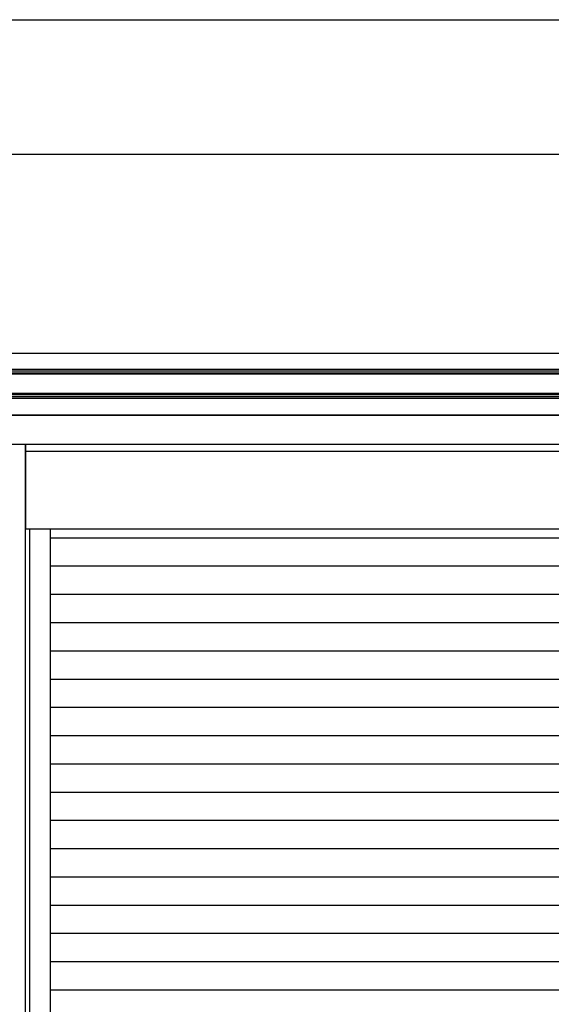
# Model space of a CAD drawing. Extents: x 542 to 20478, y 217 to 14052.
# Drawn here: x 4712 to 5927, y 11805 to 14052 of the extents above; entities that cross this region are included whole.
import ezdxf

# ---------------------------------------------------------------- set-up
doc = ezdxf.new("R2010")
doc.units = 0
doc.header["$LTSCALE"] = 50
doc.header["$MEASUREMENT"] = 0
for name, color, linetype in [('SUNPOU', 4, 'CONTINUOUS'), ('WAKUSEN-01', 50, 'CONTINUOUS'), ('サイドレ-ル', 3, 'CONTINUOUS'), ('スラット', 3, 'CONTINUOUS'), ('上枠前', 2, 'CONTINUOUS'), ('中柱前', 3, 'CONTINUOUS'), ('前板', 2, 'CONTINUOUS'), ('鼻隠し前', 1, 'CONTINUOUS')]:
    doc.layers.add(name, color=color, linetype=linetype)

msp = doc.modelspace()

# ---------------------------------------------------------------- linework, layer by layer
at = {"layer": 'SUNPOU'}
msp.add_line((1721.7, 13745.8), (11688.9, 13745.8), dxfattribs=at)
at = {"layer": 'WAKUSEN-01'}
msp.add_line((542.5, 14052.5), (20477.5, 14052.5), dxfattribs=at)
at = {"layer": 'サイドレ-ル'}
msp.add_line((4782.2, 10730.3), (4782.2, 12889.3), dxfattribs=at)
at = {"layer": 'スラット', "color": 6}
for p, q in [((7422.2, 12869.3), (4782.2, 12869.3)), ((7422.2, 12804.8), (4782.2, 12804.8)), ((7422.2, 12740.3), (4782.2, 12740.3)), ((7422.2, 12675.8), (4782.2, 12675.8)), ((7422.2, 12611.3), (4782.2, 12611.3)), ((7422.2, 12546.8), (4782.2, 12546.8)), ((7422.2, 12482.3), (4782.2, 12482.3)), ((7422.2, 12417.8), (4782.2, 12417.8)), ((7422.2, 12353.3), (4782.2, 12353.3)), ((7422.2, 12288.8), (4782.2, 12288.8)), ((7422.2, 12224.3), (4782.2, 12224.3)), ((7422.2, 12159.8), (4782.2, 12159.8)), ((7422.2, 12095.3), (4782.2, 12095.3)), ((7422.2, 12030.8), (4782.2, 12030.8)), ((7422.2, 11966.3), (4782.2, 11966.3)), ((7422.2, 11901.8), (4782.2, 11901.8)), ((7422.2, 11837.3), (4782.2, 11837.3))]:
    msp.add_line(p, q, dxfattribs=at)
at = {"layer": '上枠前'}
for p, q in [((4674.2, 13149.8), (7530.2, 13149.8)), ((7535.2, 13082.8), (4669.2, 13082.8))]:
    msp.add_line(p, q, dxfattribs=at)
at = {"layer": '中柱前'}
for p, q in [((4725.2, 10730.3), (4725.2, 13082.8)), ((4735.2, 10730.3), (4735.2, 12889.3))]:
    msp.add_line(p, q, dxfattribs=at)
at = {"layer": '前板'}
for p, q in [((4726.2, 12889.3), (4726.2, 13082.8)), ((4726.2, 13067.8), (7478.2, 13067.8)), ((7478.2, 12889.3), (4726.2, 12889.3)), ((7478.2, 12889.3), (4726.2, 12889.3))]:
    msp.add_line(p, q, dxfattribs=at)
at = {"layer": '鼻隠し前'}
for p, q in [((7530.2, 13290.5), (4674.2, 13290.5)), ((7530.2, 13254.1), (4674.2, 13254.1)), ((7530.2, 13250.3), (4674.2, 13250.3)), ((7530.2, 13245.4), (4674.2, 13245.4)), ((7530.2, 13243.1), (4674.2, 13243.1)), ((7530.2, 13199.2), (4674.2, 13199.2)), ((7530.2, 13196.5), (4674.2, 13196.5)), ((7530.2, 13191.6), (4674.2, 13191.6)), ((7530.2, 13188.2), (4674.2, 13188.2)), ((7530.2, 13149.8), (4674.2, 13149.8))]:
    msp.add_line(p, q, dxfattribs=at)

doc.saveas('drawing.dxf')
